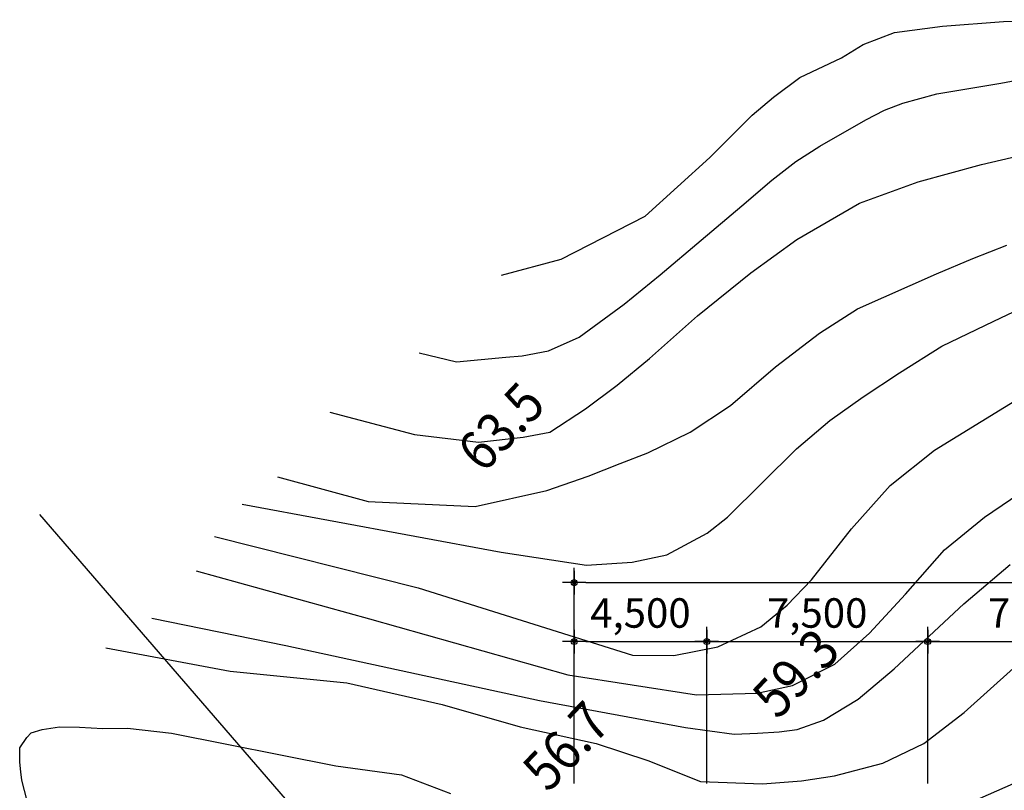
# Model space of a CAD drawing. Extents: x 798594 to 1855478, y 344598 to 840606.
# Drawn here: x 1566049 to 1599469, y 744043 to 770192 of the extents above; entities that cross this region are included whole.
import ezdxf

# ---------------------------------------------------------------- set-up
doc = ezdxf.new("R2010")
doc.units = 0
doc.header["$LTSCALE"] = 400
doc.layers.get('0').update_dxf_attribs({"linetype": 'CONTINUOUS'})
doc.layers.get('Defpoints').update_dxf_attribs({"color": 76, "linetype": 'CONTINUOUS'})
for name, color, linetype in [('2', 1, 'CONTINUOUS'), ('4', 7, 'CONTINUOUS'), ('DIM', 7, 'CONTINUOUS'), ('ETC', 3, 'CONTINUOUS')]:
    doc.layers.add(name, color=color, linetype=linetype)
doc.styles.get("Standard").update_dxf_attribs({"font": 'malgun.ttf', "height": 3})
doc.styles.add('맑은고딕', font='malgun.ttf')
doc.dimstyles.new('ISO-25', dxfattribs={"dimscale": 100, "dimtxt": 1.5, "dimasz": 1, "dimexe": 1.25, "dimexo": 3, "dimgap": 0.6, "dimtad": 1, "dimdec": 0, "dimzin": 0, "dimlunit": 6, "dimtxsty": '맑은고딕', "dimblk": 'Z_DOT', "dimblk1": 'Z_DOT', "dimblk2": 'Z_DOT', "dimcen": 2.5, "dimclrt": 3, "dimadec": 0, "dimazin": 0, "dimtfac": 1, "dimtdec": 0, "dimtix": 1, "dimtmove": 0, "dimatfit": 3, "dimfxl": 1, "dimarcsym": 0})

# ---------------------------------------------------------------- blocks, each defined once
blk = doc.blocks.new('전자고-대지')
at = {"layer": '2'}
blk.add_lwpolyline([(68027, 146340), (47252, 170375)], dxfattribs=at)
at = {"layer": 'ETC'}
for points in [[(62920, 178488), (64949, 179037), (67796, 180491), (69997, 182483), (71431, 183917), (72152, 184537), (73055, 185197), (74464, 185864), (75202, 186323), (76266, 186729), (77898, 186940), (79964, 187101), (82163, 187160)], [(60129, 175859), (61403, 175549), (63070, 175707), (63630, 175749), (64519, 175922), (65558, 176392), (67091, 177506), (68305, 178501), (69706, 179675), (71085, 180849), (72099, 181717), (72916, 182352), (73727, 182867), (75290, 183767), (75925, 184092), (76542, 184331), (77706, 184643), (79872, 185003), (81318, 185283)], [(57098, 173847), (59976, 173089), (62145, 172822), (63660, 172997), (64571, 173170), (65781, 173960), (66852, 174755), (67950, 175669), (69578, 177111), (71389, 178570), (72953, 179697), (75075, 180930), (77065, 181661), (79212, 182247), (80570, 182567)], [(55326, 171644), (58402, 170807), (62035, 170637), (64463, 171190), (65869, 171673), (66954, 172102), (67889, 172460), (69330, 173161), (70698, 174074), (72223, 175383), (73723, 176528), (75008, 177353), (77692, 178542), (78924, 179062), (80072, 179514)], [(54120, 170726), (62914, 169093), (65813, 168648), (67363, 168748), (68540, 169007), (69904, 169737), (70596, 170280), (72935, 172601), (74074, 173561), (75198, 174369), (76429, 175180), (77873, 176086), (79632, 176928), (80756, 177466)], [(53181, 169622), (60101, 167878), (64809, 166397), (67377, 165595), (68780, 165581), (70269, 165884), (71732, 166564), (72621, 167298), (73451, 168150), (74809, 169884), (76112, 171357), (77620, 172557), (80794, 174498)], [(52557, 168455), (58447, 166834), (65179, 164932), (69544, 164249), (71602, 164313), (72801, 164573), (74241, 165295), (75420, 166343), (76632, 167672), (77956, 169167), (79316, 170275), (80799, 171291)], [(51053, 166856), (55600, 165920), (64220, 164054), (69165, 163144), (70825, 162913), (71612, 162953), (72355, 162991), (72956, 163078), (73850, 163391), (75032, 164104), (76255, 165131), (78620, 167345), (80187, 168677)], [(49495, 165848), (53713, 165052), (57678, 164657), (60912, 163922), (63563, 163166), (66143, 162602), (67892, 162018), (69678, 161316), (71786, 161232), (73109, 161334), (74225, 161504), (75871, 161932), (77259, 162598), (78632, 163652), (80301, 165160)], [(46824, 160654), (46646, 161360), (46613, 161640), (46579, 161962), (46571, 162448), (46817, 162803), (46962, 162959), (47335, 163070), (47925, 163167), (48605, 163159), (49395, 163113), (50236, 163122), (51722, 162949), (57300, 161847), (59535, 161540), (61190, 160898)], [(78602, 160498), (82954, 162406)]]:
    blk.add_lwpolyline(points, dxfattribs=at)
at = {"layer": '4', "width": 0.892857}
for s, p in [('63.5', (62307, 171733)), ('59.3', (72306, 163373)), ('56.7', (64510, 160899))]:
    blk.add_text(s, height=1344, rotation=46.551, dxfattribs=at).set_placement(p)
blk = doc.blocks.new('Z_DOT')
at = {"layer": 'DIM', "color": 0}
for p, q in [((0, -1), (0, 1)), ((-1, 0), (1, 0))]:
    blk.add_line(p, q, dxfattribs=at)
for radius in [0.25, 0.125]:
    blk.add_circle((0, 0), radius, dxfattribs=at)
blk = doc.blocks.new('*D87')
at = {"layer": 'Defpoints', "color": 0, "transparency": 16777216}
for p in [(4500, 81487), (0, 75476), (4500, 75476)]:
    blk.add_point(p, dxfattribs=at)
at = {"layer": 'DIM', "color": 0, "lineweight": -2, "transparency": 16777216}
for p, q in [((0, 76676), (0, 81987)), ((4500, 76676), (4500, 81987)), ((400, 81487), (4100, 81487))]:
    blk.add_line(p, q, dxfattribs=at)
at = {"layer": 'DIM', "color": 0, "lineweight": -2, "transparency": 16777216, "xscale": 400, "yscale": 400, "zscale": 400, "rotation": 180}
blk.add_blockref('Z_DOT', (0, 81487), dxfattribs=at)
at = {"layer": 'DIM', "color": 0, "lineweight": -2, "transparency": 16777216, "xscale": 400, "yscale": 400, "zscale": 400}
blk.add_blockref('Z_DOT', (4500, 81487), dxfattribs=at)
at = {"layer": 'DIM', "color": 3, "transparency": 16777216, "insert": (2250, 82328), "char_height": 1000, "attachment_point": 5, "style": '맑은고딕'}
blk.add_mtext('4,500', dxfattribs=at)
blk = doc.blocks.new('*D88')
at = {"layer": 'Defpoints', "color": 0, "transparency": 16777216}
for p in [(12000, 81487), (4500, 75476), (12000, 75476)]:
    blk.add_point(p, dxfattribs=at)
at = {"layer": 'DIM', "color": 0, "lineweight": -2, "transparency": 16777216}
for p, q in [((4500, 76676), (4500, 81987)), ((12000, 76676), (12000, 81987)), ((4900, 81487), (11600, 81487))]:
    blk.add_line(p, q, dxfattribs=at)
at = {"layer": 'DIM', "color": 0, "lineweight": -2, "transparency": 16777216, "xscale": 400, "yscale": 400, "zscale": 400, "rotation": 180}
blk.add_blockref('Z_DOT', (4500, 81487), dxfattribs=at)
at = {"layer": 'DIM', "color": 0, "lineweight": -2, "transparency": 16777216, "xscale": 400, "yscale": 400, "zscale": 400}
blk.add_blockref('Z_DOT', (12000, 81487), dxfattribs=at)
at = {"layer": 'DIM', "color": 3, "transparency": 16777216, "insert": (8250, 82328), "char_height": 1000, "attachment_point": 5, "style": '맑은고딕'}
blk.add_mtext('7,500', dxfattribs=at)
blk = doc.blocks.new('*D89')
at = {"layer": 'Defpoints', "color": 0, "transparency": 16777216}
for p in [(19500, 81487), (12000, 75476), (19500, 75476)]:
    blk.add_point(p, dxfattribs=at)
at = {"layer": 'DIM', "color": 0, "lineweight": -2, "transparency": 16777216}
for p, q in [((12000, 76676), (12000, 81987)), ((19500, 76676), (19500, 81987)), ((12400, 81487), (19100, 81487))]:
    blk.add_line(p, q, dxfattribs=at)
at = {"layer": 'DIM', "color": 0, "lineweight": -2, "transparency": 16777216, "xscale": 400, "yscale": 400, "zscale": 400, "rotation": 180}
blk.add_blockref('Z_DOT', (12000, 81487), dxfattribs=at)
at = {"layer": 'DIM', "color": 0, "lineweight": -2, "transparency": 16777216, "xscale": 400, "yscale": 400, "zscale": 400}
blk.add_blockref('Z_DOT', (19500, 81487), dxfattribs=at)
at = {"layer": 'DIM', "color": 3, "transparency": 16777216, "insert": (15750, 82328), "char_height": 1000, "attachment_point": 5, "style": '맑은고딕'}
blk.add_mtext('7,500', dxfattribs=at)
blk = doc.blocks.new('*D93')
at = {"layer": 'Defpoints', "color": 0, "transparency": 16777216}
for p in [(67500, 83487), (0, 75476), (67500, 75476)]:
    blk.add_point(p, dxfattribs=at)
at = {"layer": 'DIM', "color": 0, "lineweight": -2, "transparency": 16777216}
for p, q in [((0, 76676), (0, 83987)), ((67500, 76676), (67500, 83987)), ((400, 83487), (67100, 83487))]:
    blk.add_line(p, q, dxfattribs=at)
at = {"layer": 'DIM', "color": 0, "lineweight": -2, "transparency": 16777216, "xscale": 400, "yscale": 400, "zscale": 400, "rotation": 180}
blk.add_blockref('Z_DOT', (0, 83487), dxfattribs=at)
at = {"layer": 'DIM', "color": 0, "lineweight": -2, "transparency": 16777216, "xscale": 400, "yscale": 400, "zscale": 400}
blk.add_blockref('Z_DOT', (67500, 83487), dxfattribs=at)
at = {"layer": 'DIM', "color": 3, "transparency": 16777216, "insert": (33750, 84328), "char_height": 1000, "attachment_point": 5, "style": '맑은고딕'}
blk.add_mtext('67,500', dxfattribs=at)
blk = doc.blocks.new('기존-중심선-1')
at = {"layer": 'DIM'}
for base, p1, p2, picture, middle in [((67500, 83487.4), (0, 75476.2), (67500, 75476.2), '*D93', (33750, 84327.9)), ((4500, 81487.4), (0, 75476.2), (4500, 75476.2), '*D87', (2250, 82327.9)), ((12000, 81487.4), (4500, 75476.2), (12000, 75476.2), '*D88', (8250, 82327.9)), ((19500, 81487.4), (12000, 75476.2), (19500, 75476.2), '*D89', (15750, 82327.9))]:
    dim = blk.add_linear_dim(base=base, p1=p1, p2=p2, dimstyle='ISO-25', override={"dimscale": 400, "dimtxt": 2.5}, dxfattribs=at)
    dim.commit()
    dim.dimension.update_dxf_attribs({"geometry": picture, "text_midpoint": middle})

msp = doc.modelspace()

# ---------------------------------------------------------------- block references
at = {"linetype": 'Continuous'}
for name, p in [('전자고-대지', (1519478, 583031)), ('기존-중심선-1', (1584869, 667602))]:
    msp.add_blockref(name, p, dxfattribs=at)

doc.saveas('drawing.dxf')
